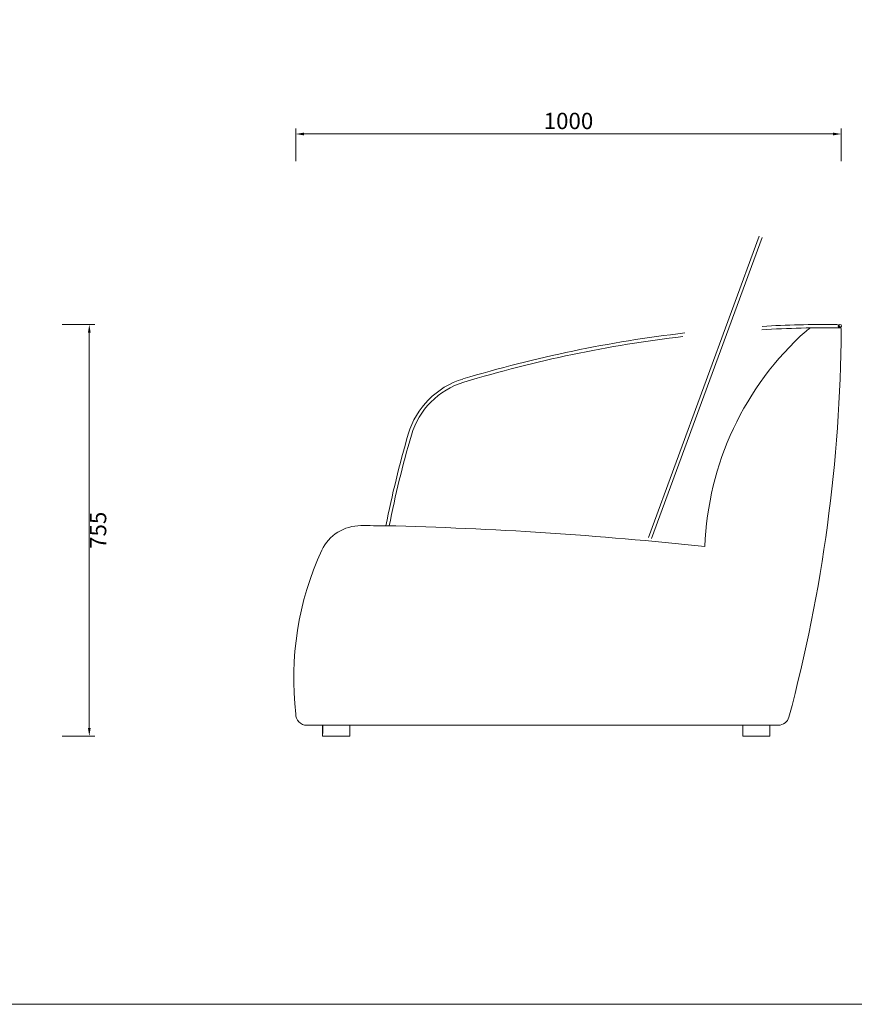
# Model space of a CAD drawing. Units: millimetres. Extents: x 8623 to 13348, y -71242 to -24237.
# Drawn here: x 11012 to 12542, y -42710 to -40904 of the extents above; entities that cross this region are included whole.
import ezdxf

# ---------------------------------------------------------------- set-up
doc = ezdxf.new("R2010")
doc.units = ezdxf.units.MM
doc.layers.add('轮廓线', color=7, linetype='Continuous', lineweight=25)
doc.styles.get("Standard").update_dxf_attribs({"font": 'txt.shx', "width": 0.5})
doc.dimstyles.new('ISO-30', dxfattribs={"dimtxt": 30, "dimasz": 15, "dimexe": 10, "dimexo": 5, "dimgap": 5, "dimtad": 2, "dimdec": 0, "dimdsep": 46, "dimtxsty": 'Standard', "dimcen": 12, "dimclrd": 6, "dimclre": 6, "dimclrt": 4, "dimadec": 1, "dimazin": 0, "dimtfac": 1, "dimtdec": 0, "dimtix": 1, "dimtmove": 0, "dimatfit": 2, "dimfxl": 50, "dimfxlon": 1, "dimlwd": 9, "dimlwe": 9, "dimarcsym": 0})

# ---------------------------------------------------------------- blocks, each defined once
blk = doc.blocks.new('*D15')
at = {"layer": 'Defpoints', "color": 0, "linetype": 'ByBlock', "lineweight": 13, "transparency": 16777216}
for p in [(11036.4, -41463.2), (11036.4, -42218.2), (11139.7, -42218.2)]:
    blk.add_point(p, dxfattribs=at)
at = {"layer": '轮廓线', "color": 6, "lineweight": 9, "transparency": 16777216}
for p, q in [((11089.7, -41463.2), (11149.7, -41463.2)), ((11089.7, -42218.2), (11149.7, -42218.2))]:
    blk.add_line(p, q, dxfattribs=at)
at = {"layer": '轮廓线', "color": 6, "linetype": 'ByBlock', "lineweight": 9, "transparency": 16777216}
blk.add_line((11139.7, -41478.2), (11139.7, -42203.2), dxfattribs=at)
at = {"layer": '轮廓线', "color": 6, "linetype": 'ByBlock', "lineweight": 13, "transparency": 16777216}
for points in [[(11137.2, -41478.2), (11142.2, -41478.2), (11139.7, -41463.2)], [(11137.2, -42203.2), (11142.2, -42203.2), (11139.7, -42218.2)]]:
    blk.add_solid(points, dxfattribs=at)
at = {"layer": '轮廓线', "color": 4, "linetype": 'ByBlock', "lineweight": 13, "transparency": 16777216, "insert": (11159.7, -41840.7), "char_height": 30, "attachment_point": 5, "rotation": 90}
blk.add_mtext('755', dxfattribs=at)
blk = doc.blocks.new('*D17')
at = {"layer": 'Defpoints', "color": 0, "lineweight": 13, "transparency": 16777216}
for p in [(12518.2, -41113.9), (12518.2, -41256.9), (11518.2, -41956.9)]:
    blk.add_point(p, dxfattribs=at)
at = {"layer": '轮廓线', "color": 6, "lineweight": 9, "transparency": 16777216}
for p, q in [((11518.2, -41163.9), (11518.2, -41103.9)), ((11533.2, -41113.9), (12503.2, -41113.9)), ((12518.2, -41163.9), (12518.2, -41103.9))]:
    blk.add_line(p, q, dxfattribs=at)
at = {"layer": '轮廓线', "color": 6, "lineweight": 13, "transparency": 16777216}
for points in [[(11533.2, -41111.4), (11533.2, -41116.4), (11518.2, -41113.9)], [(12503.2, -41111.4), (12503.2, -41116.4), (12518.2, -41113.9)]]:
    blk.add_solid(points, dxfattribs=at)
at = {"layer": '轮廓线', "color": 4, "lineweight": 13, "transparency": 16777216, "insert": (12018.2, -41093.9), "char_height": 30, "attachment_point": 5}
blk.add_mtext('1000', dxfattribs=at)

msp = doc.modelspace()

# ---------------------------------------------------------------- linework, layer by layer
at = {"layer": '轮廓线', "color": 0, "lineweight": 13}
for p, q in [((12367.8, -41301.5), (12164.6, -41853.9)), ((12373.4, -41303.6), (12170.2, -41856)), ((12509.2, -41463.2), (12486.3, -41463.2)), ((11538.2, -42198.2), (12403, -42198.2)), ((11567.8, -42198.2), (11567.8, -42213.2))]:
    msp.add_line(p, q, dxfattribs=at)
at = {"layer": '轮廓线', "color": 0, "linetype": 'ByBlock', "lineweight": 13}
msp.add_lwpolyline([(8660.5, -42710), (13310.5, -42710), (13310.5, -39222.5), (8660.5, -39222.5)], close=True, dxfattribs=at)
at = {"layer": '轮廓线', "color": 0, "lineweight": 13}
for points in [[(11617.5, -42218.2), (11567.5, -42218.2), (11567.5, -42198.2), (11617.5, -42198.2)], [(12387.6, -42218.2), (12337.6, -42218.2), (12337.6, -42198.2), (12387.6, -42198.2)]]:
    msp.add_lwpolyline(points, close=True, dxfattribs=at)
msp.add_circle((12515.8, -41466.2), 3, dxfattribs=at)
for centre, radius, start, end in [((12824.5, -41890.4), 556.6, 131.7759, 177.9643), ((12502.3, -43807.1), 2337.9, 89.6295, 93.183), ((12502.3, -43807.1), 2344, 89.8544, 93.155), ((9698.1, -41454.2), 2820.1, 345.0121, 359.6124), ((12486.3, -41513.2), 50, 119.0556, 130.7325), ((12508.2, -41473.2), 10, 359.6028, 89.8544), ((12502.3, -43807.1), 2344, 96.6388, 106.8048), ((12502.3, -43807.1), 2337.9, 96.7372, 106.8049), ((11868.4, -41706.7), 150, 106.9965, 163.6398), ((11868.4, -41706.7), 144, 106.9965, 163.6398), ((13542.7, -42198.2), 1894.9, 163.6398, 168.8672), ((13542.7, -42198.2), 1888.9, 163.6398, 168.8359), ((11637.7, -41912.2), 80, 90.0263, 154.1001), ((11640.9, -48771.9), 6939.7, 89.64871, 90.02628), ((11522, -48783.6), 6953.1, 83.83912, 88.6698), ((12078.2, -42112.4), 563.8, 155.3545, 186.655), ((11538.2, -42178.2), 20, 178.5031, 270), ((12403, -42178.2), 20, 270, 344.6941)]:
    msp.add_arc(centre, radius, start, end, dxfattribs=at)

# ---------------------------------------------------------------- dimensions: what is measured, and where the dimension line sits
dim = msp.add_linear_dim(base=(12518.2, -41113.9), p1=(11518.2, -41956.9), p2=(12518.2, -41256.9), dimstyle='ISO-30', dxfattribs=at)
dim.commit()
dim.dimension.update_dxf_attribs({"geometry": '*D17', "text_midpoint": (12018.2, -41093.9)})
at = {"layer": '轮廓线', "color": 0, "linetype": 'ByBlock', "lineweight": 13}
dim = msp.add_linear_dim(base=(11139.7, -42218.2), p1=(11036.4, -41463.2), p2=(11036.4, -42218.2), angle=90, dimstyle='ISO-30', dxfattribs=at)
dim.commit()
dim.dimension.update_dxf_attribs({"geometry": '*D15', "text_midpoint": (11159.7, -41840.7)})

doc.saveas('drawing.dxf')
